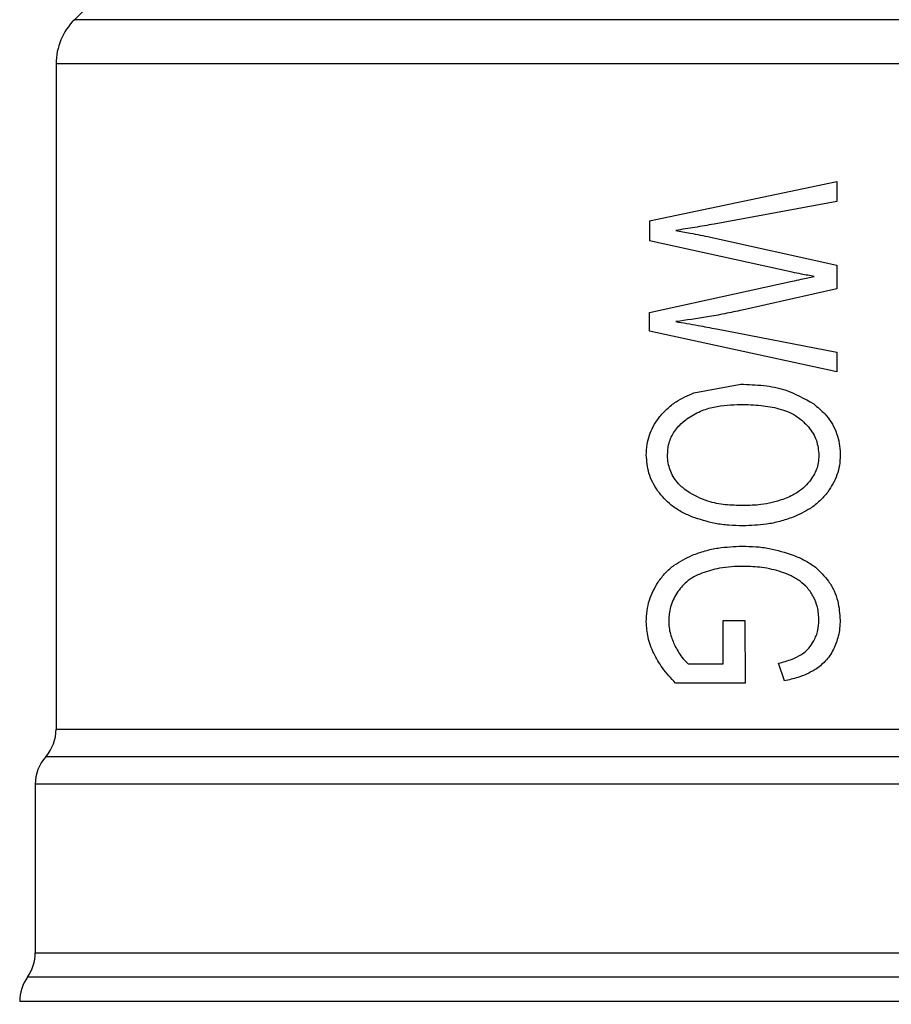
# Model space of a CAD drawing. Units: inches. Extents: x 0.4 to 10.6, y 0.4 to 8.1.
# Drawn here: x 3.4 to 3.5, y 3 to 3.1 of the extents above; entities that cross this region are included whole.
import ezdxf

# ---------------------------------------------------------------- set-up
doc = ezdxf.new("R2010")
doc.units = ezdxf.units.IN
doc.header["$MEASUREMENT"] = 0
doc.styles.add('SLDTEXTSTYLE0', font='TXT', dxfattribs={"width": 0.75})
doc.dimstyles.new('SLDDIMSTYLE4', dxfattribs={"dimtxt": 0.125, "dimasz": 0.13, "dimexe": 0, "dimexo": 0.0625, "dimgap": 0.03125, "dimtad": 0, "dimtih": 1, "dimtoh": 1, "dimdec": 1, "dimlfac": 20, "dimrnd": 1e-09, "dimzin": 12, "dimdsep": 46, "dimtxsty": 'SLDTEXTSTYLE0', "dimsah": 1, "dimcen": 0.09, "dimadec": 0, "dimazin": 3, "dimtfac": 1, "dimtdec": 1, "dimtofl": 0, "dimtmove": 0, "dimatfit": 3, "dimfxl": 0, "dimfrac": 2, "dimtolj": 1, "dimtzin": 12, "dimarcsym": 0})

# ---------------------------------------------------------------- blocks, each defined once
blk = doc.blocks.new('_D_8')
at = {"color": 7, "linetype": 'Continuous', "lineweight": 18}
for p, q in [((3.76435128286259, 4.554522586084351), (1.806753886434638, 4.554522586084351)), ((1.931753886434638, 4.554522586084351), (1.931753886434638, 3.370867323319484)), ((1.931753886434638, 1.988774554588287), (1.931753886434638, 3.172429817353152)), ((3.599341440342904, 1.988774554588287), (1.806753886434638, 1.988774554588287))]:
    blk.add_line(p, q, dxfattribs=at)
for points in [[(1.931753886434638, 4.554522586084351), (1.911753886434638, 4.424522586084351), (1.951753886434638, 4.424522586084351)], [(1.931753886434638, 1.988774554588287), (1.951753886434638, 2.118774554588287), (1.911753886434638, 2.118774554588287)]]:
    blk.add_solid(points, dxfattribs=at)
at = {"color": 7, "linetype": 'Continuous', "lineweight": 18, "insert": (1.770121936954045, 3.333563298574489), "char_height": 0.125, "attachment_point": 1, "style": 'SLDTEXTSTYLE0'}
blk.add_mtext('51.3', dxfattribs=at)
blk = doc.blocks.new('_D_9')
at = {"color": 7, "linetype": 'Continuous', "lineweight": 18}
for p, q in [((2.931700495460638, 3.125158216006006), (2.309662006144268, 3.125158216006006)), ((2.434662006144268, 3.125158216006006), (2.434662006144268, 2.656185138280321)), ((2.434662006144268, 1.988774554588287), (2.434662006144268, 2.45774763231399)), ((3.599341440342904, 1.988774554588287), (2.309662006144268, 1.988774554588287))]:
    blk.add_line(p, q, dxfattribs=at)
for points in [[(2.434662006144268, 3.125158216006006), (2.414662006144268, 2.995158216006006), (2.454662006144268, 2.995158216006006)], [(2.434662006144268, 1.988774554588287), (2.454662006144268, 2.118774554588287), (2.414662006144268, 2.118774554588287)]]:
    blk.add_solid(points, dxfattribs=at)
at = {"color": 7, "linetype": 'Continuous', "lineweight": 18, "insert": (2.273030056663675, 2.618881113535318), "char_height": 0.125, "attachment_point": 1, "style": 'SLDTEXTSTYLE0'}
blk.add_mtext('22.7', dxfattribs=at)
blk = doc.blocks.new('_D_11')
at = {"color": 7, "linetype": 'Continuous', "lineweight": 18}
for p, q in [((2.981700495460637, 3.075158216006006), (2.981700495460637, 1.61029930325669)), ((3.905246952153928, 1.810487101340255), (3.905246952153928, 1.610299303256691)), ((2.981700495460637, 1.73529930325669), (3.281841774326689, 1.73529930325669)), ((3.905246952153928, 1.735299303256691), (3.605105673287875, 1.73529930325669))]:
    blk.add_line(p, q, dxfattribs=at)
for points in [[(2.981700495460637, 1.73529930325669), (3.111700495460637, 1.71529930325669), (3.111700495460637, 1.75529930325669)], [(3.905246952153928, 1.735299303256691), (3.775246952153928, 1.755299303256691), (3.775246952153928, 1.715299303256691)]]:
    blk.add_solid(points, dxfattribs=at)
at = {"color": 7, "linetype": 'Continuous', "lineweight": 18, "insert": (3.281841774326689, 1.797214031494862), "char_height": 0.125, "attachment_point": 1, "style": 'SLDTEXTSTYLE0'}
blk.add_mtext('18.5', dxfattribs=at)

msp = doc.modelspace()

# ---------------------------------------------------------------- linework, layer by layer
at = {"color": 7, "linetype": 'Continuous', "lineweight": 25}
for p, q in [((3.447961987166443, 3.092034986927068), (3.441451711953222, 3.085524711713842)), ((3.439722027268609, 3.081348883944389), (3.439722027268609, 3.018470502592605)), ((3.6011382013304, 3.081348883944389), (3.439722027268609, 3.08134888400246)), ((3.495824389473202, 3.066519996362877), (3.513540924906502, 3.070233821997559)), ((3.513540924906405, 3.07023382199803), (3.513540924906327, 3.068333947072619)), ((3.513540924906325, 3.068333947072619), (3.50192728881232, 3.066204941758403)), ((3.495824389473342, 3.066519996362211), (3.495824389473342, 3.064629668734642)), ((3.509323277949216, 3.061660517738977), (3.495824389473445, 3.064629668735112)), ((3.501576825468888, 3.064982911486014), (3.513540924906529, 3.062319267745148)), ((3.513540924906405, 3.062319267744585), (3.513540924906258, 3.060085243881761)), ((3.495824389473391, 3.057860767784881), (3.509323277948942, 3.060810824916418)), ((3.513540924906256, 3.060085243881761), (3.504573892558587, 3.058080351398382)), ((3.495824389473334, 3.056075458914762), (3.495824389473383, 3.057860767784878)), ((3.513540924906215, 3.05223752039713), (3.495824389473322, 3.056075458914667)), ((3.502156902799811, 3.056295041693866), (3.513540924906386, 3.054099207228054)), ((3.513540924906405, 3.054099207228148), (3.513540924906216, 3.05223752039713)), ((3.500028803644192, 3.050272690309031), (3.504453043202388, 3.05107277297057)), ((3.50277323535967, 3.024636826978001), (3.502773235359669, 3.028751628199925)), ((3.502773235359669, 3.028751628199925), (3.504851846499328, 3.028751628199901)), ((3.504851846499328, 3.028751628199901), (3.504863931223789, 3.022822873140255)), ((3.499474044088283, 3.024636826978149), (3.50277323535967, 3.024636826978001)), ((3.508586096032643, 3.023032912325414), (3.508006018702104, 3.024703655504456)), ((3.504863931223789, 3.022822873140255), (3.498289719185736, 3.022822873140157)), ((3.439722027268609, 3.018474760283168), (3.439723229113811, 3.018474799049507)), ((3.438738965313088, 3.015870683077271), (3.438737759877713, 3.015870683077271)), ((3.437753523331601, 3.013266664967617), (3.437753523331601, 2.997328382437855)), ((3.437754329581963, 3.013266627177263), (3.437753523331783, 3.013266664967617)), ((3.437753523331602, 2.99733523790305), (3.437753523244397, 2.997334409256126)), ((3.437753523331601, 2.99733523790305), (3.437754572271225, 2.997335237903575)), ((3.437753523244397, 2.997334409256126), (3.437753523014639, 2.99733365810494)), ((3.604583234435533, 2.992744992307775), (3.436277145378846, 2.992744992307775))]:
    msp.add_line(p, q, dxfattribs=at)
at = {"color": 1, "linetype": 'Continuous', "lineweight": 25}
for p, q in [((3.599409665418682, 3.085524711713842), (3.441451711953182, 3.085524711713842)), ((3.603846042821053, 2.99504011537887), (3.437015334550812, 2.99504011537887))]:
    msp.add_line(p, q, dxfattribs=at)
at = {"color": 7, "linetype": 'Continuous', "lineweight": 25}
for centre, radius, start, end in [((3.445627539079633, 3.081348883944389), 0.005905511811024056, 134.9999955887479, 180), ((3.435785019394593, 3.018474799049507), 0.003937007874242796, 318.5897950625317, 359.9763311769743), ((3.441690531205618, 3.013266627177263), 0.003937007874016024, 138.5909607152639, 180.0184296064743), ((3.433816515457586, 2.997335237904625), 0.003937007874015712, 324.3409171886495, 359.9770089723488), ((3.440214153252862, 2.992744992307775), 0.003937007874015741, 144.3409074211827, 180)]:
    msp.add_arc(centre, radius, start, end, dxfattribs=at)
for points, knots in [([(3.501927288812321, 3.0662049417584), (3.501322160506979, 3.06609750639032), (3.500414221073966, 3.065936309489897), (3.499206319356184, 3.06574557991723), (3.498603331562663, 3.065657210374808), (3.498301804173691, 3.065613020695219)], [0, 0, 0, 0, 0.4997682415400306, 0.7498563360151423, 1, 1, 1, 1]), ([(3.498301804173691, 3.065613020695219), (3.498756726743077, 3.065527444025832), (3.49952824347101, 3.065382312004702), (3.500621666434989, 3.065176762101595), (3.501258417487934, 3.065047532748991), (3.501576825468888, 3.064982911486014)], [0, 0, 0, 0, 0.4180599498420386, 0.709000314093302, 1, 1, 1, 1]), ([(3.511401888560856, 3.061249991308933), (3.511197748163268, 3.061288183511463), (3.510789466664821, 3.061364568048098), (3.510095718008843, 3.061497903922261), (3.509608118250755, 3.061600553256282), (3.509323277949216, 3.061660517738977)], [0, 0, 0, 0, 0.2937006690023464, 0.5874023498157259, 1, 1, 1, 1]), ([(3.509323277948942, 3.060810824916418), (3.509602117985688, 3.060871643191083), (3.510087068207925, 3.060977416508856), (3.510778465158441, 3.061131845008657), (3.511194059521973, 3.061210605183967), (3.511401888560856, 3.061249991308933)], [0, 0, 0, 0, 0.4034589919086493, 0.7016837684886235, 1, 1, 1, 1]), ([(3.504573892558587, 3.058080351398382), (3.504027854331884, 3.057962196348068), (3.502935770078905, 3.05772588455972), (3.500843519850545, 3.057333066740165), (3.499299811042182, 3.057125908164672), (3.49830180417416, 3.056991980263249)], [0, 0, 0, 0, 0.261172285903665, 0.5223483023743861, 1, 1, 1, 1]), ([(3.49830180417416, 3.056991980263249), (3.498653832986532, 3.05693532966616), (3.499357882320637, 3.056822029806162), (3.500641862588289, 3.056590063057363), (3.501576105333267, 3.056408139457999), (3.502156902799811, 3.056295041693866)], [0, 0, 0, 0, 0.2744852101865521, 0.5489639559650487, 1, 1, 1, 1]), ([(3.504453043202388, 3.05107277297057), (3.505174670296947, 3.0510489328613), (3.506572591262899, 3.051002750298548), (3.508979351065159, 3.050568652657109), (3.510467855981287, 3.049714205240424), (3.511356568372115, 3.049204057105682)], [0, 0, 0, 0, 0.3006797881392719, 0.5824706182000676, 1, 1, 1, 1]), ([(3.496723688317309, 3.047916125184842), (3.496964849615886, 3.048196622272025), (3.497447068629073, 3.048757495966857), (3.498535746177652, 3.049604172900708), (3.499449737921378, 3.050013413271851), (3.500028803644192, 3.050272690309031)], [0, 0, 0, 0, 0.2682573205533959, 0.5363994188169419, 1, 1, 1, 1]), ([(3.499365279517925, 3.04780766034747), (3.499781298586025, 3.048066009113637), (3.500575370905999, 3.048559129789693), (3.502286912993505, 3.049062089172827), (3.503574553650237, 3.049123307451449), (3.504416788501208, 3.049163349809152)], [0, 0, 0, 0, 0.2757014578643226, 0.5262424563052888, 1, 1, 1, 1]), ([(3.504416788501208, 3.049163349809152), (3.505071391542084, 3.049148005266251), (3.506294496323728, 3.049119334480106), (3.508071166683567, 3.048804507849754), (3.509352886577954, 3.048330329739041), (3.509968016629508, 3.047865815831585), (3.510120884015813, 3.047750378410253)], [0, 0, 0, 0, 0.3299599151127456, 0.61651951598805, 0.9047003814208474, 1, 1, 1, 1]), ([(3.511356568372115, 3.049204057105682), (3.511718758420062, 3.048904245960082), (3.512577379427597, 3.048193502665604), (3.513532068589204, 3.046678641462393), (3.513839291160896, 3.045271165376599), (3.513852788004278, 3.044504045123877), (3.513855134076641, 3.044370701380216)], [0, 0, 0, 0, 0.2498614862975025, 0.5923308007085741, 0.9291373979297612, 1, 1, 1, 1]), ([(3.495522265753452, 3.044380248312891), (3.495537602707417, 3.044710715577882), (3.495580804106428, 3.04564158152472), (3.495997266560591, 3.046878758987897), (3.496530303097778, 3.047639961526643), (3.496723688317309, 3.047916125184842)], [0, 0, 0, 0, 0.2596561059879503, 0.7314038410425322, 1, 1, 1, 1]), ([(3.497528367292822, 3.04438979524557), (3.49754781746521, 3.044712062588449), (3.497592322429331, 3.045449459473506), (3.498058494493413, 3.046525309402067), (3.49872755261066, 3.047309861784903), (3.499206888165447, 3.047684022804991), (3.499365279517925, 3.04780766034747)], [0, 0, 0, 0, 0.23686312902977, 0.5419790040505077, 0.8486518175262955, 1, 1, 1, 1]), ([(3.510120884015813, 3.047750378410253), (3.510371195890496, 3.047521579390338), (3.510985890266688, 3.04695971443288), (3.511697081552031, 3.045807178513564), (3.511791130740096, 3.044834834687177), (3.511836947086897, 3.044361154447341)], [0, 0, 0, 0, 0.2605187127337282, 0.6397594513369372, 1, 1, 1, 1]), ([(3.496609910281949, 3.040981478318933), (3.496441273471187, 3.041248552206538), (3.496104297050803, 3.041782229297658), (3.495645037507886, 3.042908787955783), (3.495570277158741, 3.043804815633798), (3.495522265753452, 3.044380248312891)], [0, 0, 0, 0, 0.2638547410855046, 0.5272444714232132, 1, 1, 1, 1]), ([(3.499386692726162, 3.040950454043603), (3.499103242817901, 3.041178175901344), (3.498467772627314, 3.041688708620255), (3.497760101459973, 3.042777305124766), (3.497538482954857, 3.043770738224892), (3.497529730904379, 3.044306345115969), (3.497528367292822, 3.04438979524557)], [0, 0, 0, 0, 0.2711012767391387, 0.6077856262318925, 0.9388911142343185, 1, 1, 1, 1]), ([(3.511836947086897, 3.044361154447341), (3.511824412374028, 3.044122290060449), (3.511789785328003, 3.043462429064418), (3.511468556967758, 3.042595425448904), (3.511082372776003, 3.042062247644925), (3.51094266239163, 3.041869359179983)], [0, 0, 0, 0, 0.265848753529739, 0.7344050973050235, 1, 1, 1, 1]), ([(3.513855134076641, 3.044370701380216), (3.513839706032888, 3.044045039032501), (3.513809770585337, 3.043413147634924), (3.51350364957834, 3.04218986711154), (3.513007328252051, 3.041404468357183), (3.512675763496204, 3.040879787001704)], [0, 0, 0, 0, 0.2609133614545248, 0.5062572009727394, 1, 1, 1, 1]), ([(3.51094266239163, 3.041869359179983), (3.510751907088911, 3.041655789689965), (3.510370555349301, 3.041228828575988), (3.509533711548613, 3.040630816140678), (3.508855811792183, 3.040350819942684), (3.508441076172651, 3.04017951969432)], [0, 0, 0, 0, 0.2798132129772281, 0.5593933904504566, 0.9999999999999999, 0.9999999999999999, 0.9999999999999999, 0.9999999999999999]), ([(3.499835340820904, 3.038545031631186), (3.499493563960829, 3.038696880407775), (3.498809691008907, 3.039000719793123), (3.497653335702505, 3.039739791919463), (3.497009152904019, 3.040506375715387), (3.496609910281949, 3.040981478318933)], [0, 0, 0, 0, 0.275298849363716, 0.5508548376680902, 1, 1, 1, 1]), ([(3.504670572465481, 3.039597146814665), (3.504110753628678, 3.039614959489996), (3.502990271944019, 3.039650611695946), (3.501155081032715, 3.039969031049539), (3.50002486685993, 3.040596279133728), (3.499386692726162, 3.040950454043603)], [0, 0, 0, 0, 0.3029881219887334, 0.606433044119093, 1, 1, 1, 1]), ([(3.508441076172651, 3.04017951969432), (3.508100635234093, 3.040072883671962), (3.50741993304284, 3.039859667910095), (3.506155463762829, 3.039644653011984), (3.505236087864808, 3.03961523937551), (3.504670572465481, 3.039597146814665)], [0, 0, 0, 0, 0.2780280336135404, 0.5559093231036388, 1, 1, 1, 1]), ([(3.512675763496204, 3.040879787001704), (3.512433178786982, 3.040590703263556), (3.511948118652707, 3.040012666019194), (3.510863769995033, 3.039166745110664), (3.509964520717276, 3.038760344381804), (3.5094078721786, 3.038508776348966)], [0, 0, 0, 0, 0.2759693462360414, 0.5518143685590831, 1, 1, 1, 1]), ([(3.504658487213085, 3.037687723654034), (3.504216901904343, 3.037698457041507), (3.503333613449358, 3.037719926680667), (3.501697780544521, 3.037925873902386), (3.500557988046543, 3.038304791579776), (3.499835340820904, 3.038545031631186)], [0, 0, 0, 0, 0.2678744166898069, 0.5358203159469469, 1, 1, 1, 1]), ([(3.5094078721786, 3.038508776348966), (3.508993679232466, 3.038365145876235), (3.508165435272877, 3.038077934149037), (3.506573676138466, 3.037760706414038), (3.505398819408282, 3.037715935746434), (3.504658487213085, 3.037687723654034)], [0, 0, 0, 0, 0.2700623333926255, 0.5400321237531768, 1, 1, 1, 1]), ([(3.49987158280501, 3.034911460228364), (3.50027004526995, 3.035056806751997), (3.501066860668541, 3.035347459845707), (3.502644646237276, 3.035687110417081), (3.503834965498066, 3.035736861910831), (3.50459806253512, 3.035768756897932)], [0, 0, 0, 0, 0.264171685851036, 0.5282707549108843, 1, 1, 1, 1]), ([(3.50459806253512, 3.035768756897932), (3.505019669449227, 3.035758452969669), (3.505862963984672, 3.035737843140687), (3.507493797322353, 3.035534352411788), (3.508660104342003, 3.035161789361261), (3.509419956900474, 3.034919063404575)], [0, 0, 0, 0, 0.2583969505490697, 0.5168433654254778, 1, 1, 1, 1]), ([(3.496634081951, 3.032369985235396), (3.496859671681096, 3.032672711647786), (3.497305327030038, 3.033270751482714), (3.498366658866191, 3.03419031460189), (3.499283621618249, 3.034629714668052), (3.49987158280501, 3.034911460228364)], [0, 0, 0, 0, 0.2688997186829292, 0.5312147760863223, 1, 1, 1, 1]), ([(3.509419956900474, 3.034919063404575), (3.50978726478291, 3.034763402789545), (3.51051978157266, 3.034452971079625), (3.511719299205426, 3.03370073899625), (3.512365855212393, 3.032923931754099), (3.512755403037367, 3.032455907996925)], [0, 0, 0, 0, 0.2856060738771942, 0.5695800563341286, 1, 1, 1, 1]), ([(3.504743081867842, 3.033859333737105), (3.504354861721678, 3.033851227725457), (3.503578251532535, 3.033835012154727), (3.502235465517195, 3.033687712352827), (3.501322990811207, 3.033394444827751), (3.500779217964149, 3.033219677334456)], [0, 0, 0, 0, 0.2876941283246791, 0.5755141602550441, 1, 1, 1, 1]), ([(3.508307355506712, 3.033323220648978), (3.508003242912153, 3.033414077783322), (3.507395073007271, 3.033595775535208), (3.506203384663092, 3.03380888101612), (3.505315600303698, 3.033839553515498), (3.504743081867842, 3.033859333737105)], [0, 0, 0, 0, 0.2620906429295859, 0.5241336407388169, 1, 1, 1, 1]), ([(3.500779217964149, 3.033219677334456), (3.500523641637542, 3.033105005568689), (3.500012212653453, 3.032875538053255), (3.499152881664584, 3.032304869814028), (3.498691733996, 3.031709846502771), (3.498405707362814, 3.031340783562675)], [0, 0, 0, 0, 0.2750157481354033, 0.5503288451822159, 0.9999999999999999, 0.9999999999999999, 0.9999999999999999, 0.9999999999999999]), ([(3.510060459625848, 3.032446360857977), (3.509923983581663, 3.032539070999322), (3.509651046472567, 3.032724481106377), (3.509073202002902, 3.033038188511391), (3.508613164155564, 3.033209405030171), (3.508307355506712, 3.033323220648978)], [0, 0, 0, 0, 0.2510990589242191, 0.5021705578370592, 1, 1, 1, 1]), ([(3.495522265753452, 3.028617971148916), (3.495536176281043, 3.028962540179126), (3.4955640057301, 3.029651886159019), (3.495848089315477, 3.030959178404282), (3.496324669937483, 3.031814610334193), (3.496634081951, 3.032369985235396)], [0, 0, 0, 0, 0.2595637490655907, 0.5192841238083218, 1, 1, 1, 1]), ([(3.511343614553389, 3.030948179999177), (3.511256730766086, 3.031100549165651), (3.511082929346529, 3.031405346852907), (3.510679580323797, 3.031936400170569), (3.510302242075948, 3.032247208180859), (3.510060459625847, 3.032446360857977)], [0, 0, 0, 0, 0.2642201861164991, 0.5285432972979891, 1, 1, 1, 1]), ([(3.512755403037367, 3.032455907996925), (3.512937209843176, 3.03215702053008), (3.513296670890545, 3.031566072345277), (3.513738701972981, 3.03032857504493), (3.513802288360612, 3.029373447211679), (3.513843049352232, 3.028761178468995)], [0, 0, 0, 0, 0.268662280498457, 0.5311881714592819, 1, 1, 1, 1]), ([(3.498405707362814, 3.031340783562675), (3.498285819426871, 3.031131707000624), (3.498045966089797, 3.030713418782399), (3.497722502513836, 3.029844302882447), (3.497670520585897, 3.029161537885584), (3.497637131792429, 3.028722987405216)], [0, 0, 0, 0, 0.263326580748837, 0.5268233090884429, 1, 1, 1, 1]), ([(3.511836947086897, 3.028751628199703), (3.511830355909586, 3.028964272546), (3.511817169499909, 3.029389692062702), (3.511693620217495, 3.030141805590775), (3.511476090923629, 3.03064296906794), (3.511343614553389, 3.030948179999177)], [0, 0, 0, 0, 0.2809660223988278, 0.5621049021042435, 1, 1, 1, 1]), ([(3.496218381536186, 3.025641413993622), (3.496112470785178, 3.025885994842755), (3.495900610916012, 3.026375245142697), (3.495606483559809, 3.027362913486856), (3.495555345831732, 3.028124994574221), (3.495522265753452, 3.028617971148916)], [0, 0, 0, 0, 0.260896279763432, 0.5218870716165303, 1, 1, 1, 1]), ([(3.497637131792429, 3.028722987405216), (3.497645496667712, 3.028508451207156), (3.497662226105148, 3.028079386841974), (3.497821373054755, 3.027275675812886), (3.498062299319487, 3.026727112486658), (3.498217209462467, 3.026374398666126)], [0, 0, 0, 0, 0.2630998553831124, 0.5261898618984632, 1, 1, 1, 1]), ([(3.511363443459702, 3.026823861438109), (3.511441597401697, 3.02698267512048), (3.51159790989088, 3.027300311843256), (3.511790454293664, 3.027944660920973), (3.511818812753472, 3.028436873746852), (3.511836947086897, 3.028751628199703)], [0, 0, 0, 0, 0.2649818118680186, 0.5299792376843586, 1, 1, 1, 1]), ([(3.513843049352232, 3.028761178468995), (3.513834696028586, 3.028507812585349), (3.513817986509097, 3.028000993701005), (3.513656005750105, 3.027064629143322), (3.51338577420994, 3.026425763189319), (3.513214630746385, 3.026021155599662)], [0, 0, 0, 0, 0.2682314967316938, 0.5365552218901434, 1, 1, 1, 1]), ([(3.498217209462467, 3.026374398666126), (3.498317216349093, 3.026187118296103), (3.498517274320645, 3.025812474787018), (3.498914817161158, 3.025209593373899), (3.499268190463015, 3.024847664534923), (3.499474044088283, 3.024636826978149)], [0, 0, 0, 0, 0.2944215668249652, 0.5889732540121755, 1, 1, 1, 1]), ([(3.510127867024096, 3.025491860374152), (3.510263339300616, 3.025582632379846), (3.510534258042049, 3.025764159096395), (3.510974065075657, 3.026196413937205), (3.51121200890294, 3.026579838559377), (3.511363443459702, 3.026823861438109)], [0, 0, 0, 0, 0.2666683125092447, 0.533285816561444, 1, 1, 1, 1]), ([(3.498289719185736, 3.022822873140157), (3.498068865359175, 3.023052273190582), (3.497627089057436, 3.023511144596498), (3.496886883824582, 3.024420282244579), (3.496475308375163, 3.025172093954331), (3.496218381536186, 3.025641413993622)], [0, 0, 0, 0, 0.2730609460080646, 0.5462067683220997, 0.9999999999999999, 0.9999999999999999, 0.9999999999999999, 0.9999999999999999]), ([(3.508006018701892, 3.024703655504376), (3.50822636981438, 3.024759375743264), (3.508667142623447, 3.024870834069657), (3.509388259536038, 3.025107274561081), (3.509859532629733, 3.025352330146434), (3.510127867024096, 3.025491860374152)], [0, 0, 0, 0, 0.3009340272396518, 0.6019644513342397, 1, 1, 1, 1]), ([(3.513214630746385, 3.026021155599662), (3.513103828764391, 3.02581964659472), (3.512882173757585, 3.025416535756281), (3.512337892991523, 3.024724532868022), (3.511816471599761, 3.024343127913238), (3.511481200010988, 3.024097886258069)], [0, 0, 0, 0, 0.2629935091987597, 0.5261081708382458, 1, 1, 1, 1]), ([(3.511481200010988, 3.024097886258069), (3.511217167298777, 3.023950671920408), (3.510689452465522, 3.02365643872104), (3.509715262595047, 3.02330028485155), (3.50900458904382, 3.023132006238832), (3.508586096032643, 3.023032912325414)], [0, 0, 0, 0, 0.2916234121924355, 0.5828595973960338, 1, 1, 1, 1]), ([(3.598832521268349, 3.015870770388621), (3.597228792066195, 3.015870768569656), (3.594021333567409, 3.015870764931724), (3.586213833418983, 3.015870759474816), (3.576501007637117, 3.015870754017899), (3.564964433860998, 3.015870748560974), (3.552030095694283, 3.015870743104039), (3.53809144651267, 3.015870737647095), (3.523594322293533, 3.015870732190143), (3.508996763474967, 3.015870726733182), (3.494761358753219, 3.015870721276212), (3.481339242609006, 3.015870715819233), (3.469154355956678, 3.015870710362245), (3.458597169037692, 3.015870704905249), (3.449985160473827, 3.01587069944824), (3.443654223313207, 3.015870693991235), (3.4395693315469, 3.015870688534178), (3.439015754063128, 3.015870684896239), (3.438738965313088, 3.015870683077271)], [0, 0, 0, 0, 0.06249997238518411, 0.1249999484523795, 0.1874999282015783, 0.2499999116327726, 0.3124998987459547, 0.3749998895411171, 0.4374998840182519, 0.4999998821773518, 0.5624998840184086, 0.6249998895414145, 0.6874998987463626, 0.7499999116332438, 0.8124999282020522, 0.8749999484527783, 0.9374999723854156, 0.9999999999999999, 0.9999999999999999, 0.9999999999999999, 0.9999999999999999])]:
    msp.add_open_spline(points, degree=3, knots=knots, dxfattribs=at)
for points in [[(3.439723229113811, 3.018474799049507), (3.439996681026765, 3.018474798488763), (3.440543584852672, 3.018474797367273), (3.444579249836321, 3.018474795685038), (3.450833896585642, 3.018474794002805), (3.459342129742965, 3.01847479232057), (3.469772104403932, 3.018474790638336), (3.48181016819623, 3.018474788956102), (3.495070556598057, 3.018474787273867), (3.509134437629568, 3.018474785591633), (3.523556113279259, 3.018474783909399), (3.537878569165097, 3.018474782227164), (3.551649284152453, 3.01847478054493), (3.564427794283954, 3.018474778862696), (3.575825386764201, 3.018474777180462), (3.585421210332529, 3.018474775498227), (3.593134669419925, 3.018474773815994), (3.596303504588997, 3.018474772694504), (3.597887922173533, 3.018474772133759)], [(3.601652182724122, 3.013266609161515), (3.600900011557776, 3.0132666099366), (3.599395669225084, 3.013266611486769), (3.595615444773678, 3.013266613812024), (3.590786115990488, 3.013266616137278), (3.584868887656764, 3.013266618462532), (3.577983239054427, 3.013266620787786), (3.570225298722659, 3.01326662311304), (3.561714572383218, 3.013266625438294), (3.552579224840151, 3.01326662776355), (3.542957600551111, 3.013266630088803), (3.532995203983037, 3.013266632414058), (3.522842746915578, 3.013266634739312), (3.512653802174747, 3.013266637064567), (3.502582498026811, 3.01326663938982), (3.49278118321243, 3.013266641715075), (3.483398118791003, 3.013266644040329), (3.474575253211152, 3.013266646365583), (3.466446007412488, 3.013266648690838), (3.459133509367742, 3.013266651016091), (3.452747788004868, 3.013266653341346), (3.447387630117645, 3.013266655666601), (3.44312594429731, 3.013266657991855), (3.440057703635468, 3.013266660317109), (3.438115468444891, 3.013266662642363), (3.437874171702698, 3.013266664192532), (3.437753523331601, 3.013266664967617)], [(3.437754572271225, 2.997335237903575), (3.437908787232518, 2.997335231543477), (3.438217217155106, 2.99733521882328), (3.440459887426919, 2.997335199741296), (3.443965262498785, 2.997335180659764), (3.448801922939834, 2.997335161578111), (3.454852981220496, 2.997335142496491), (3.462024449646025, 2.997335123414861), (3.470191545524804, 2.997335104333235), (3.479215636414676, 2.997335085251608), (3.488942634368247, 2.99733506616998), (3.499206687790403, 2.997335047088353), (3.509832725105328, 2.997335028006726), (3.520639516967764, 2.997335008925099), (3.531442747153617, 2.997334989843472), (3.542058160185052, 2.997334970761844), (3.552304707919618, 2.997334951680217), (3.562007617350079, 2.99733493259859), (3.571001447724407, 2.997334913516963), (3.579132627202013, 2.997334894435336), (3.586263135922355, 2.997334875353709), (3.592268889751738, 2.997334856272082), (3.597056673804202, 2.997334837190455), (3.600510433724446, 2.997334818108827), (3.602699632041111, 2.997334799027201), (3.602971780049427, 2.997334786306114), (3.60310785405358, 2.997334779945571)]]:
    msp.add_open_spline(points, degree=3, dxfattribs=at)

# ---------------------------------------------------------------- dimensions: what is measured, and where the dimension line sits
at = {"color": 7, "linetype": 'Continuous', "lineweight": 18}
for base, p2, picture, middle in [((1.931753886434638, 4.554522586084351), (3.814351282862589, 4.554522586084351), '_D_8', (1.931753886434638, 3.271648570336319)), ((2.434662006144269, 3.125158216006006), (2.981700495460637, 3.125158216006006), '_D_9', (2.434662006144269, 2.556966385297147))]:
    dim = msp.add_linear_dim(base=base, p1=(3.649341440342904, 1.988774554588287), p2=p2, angle=90.0000000000002, dimstyle='SLDDIMSTYLE4', dxfattribs=at)
    dim.commit()
    dim.dimension.update_dxf_attribs({"geometry": picture, "text_midpoint": middle, "dimtype": 160})
dim = msp.add_linear_dim(base=(2.981700495460637, 1.735299303256691), p1=(3.905246952153928, 1.860487101340255), p2=(2.981700495460637, 3.125158216006006), dimstyle='SLDDIMSTYLE4', dxfattribs=at)
dim.commit()
dim.dimension.update_dxf_attribs({"geometry": '_D_11', "text_midpoint": (3.443473723807283, 1.735299303256691), "dimtype": 160})

doc.saveas('drawing.dxf')
